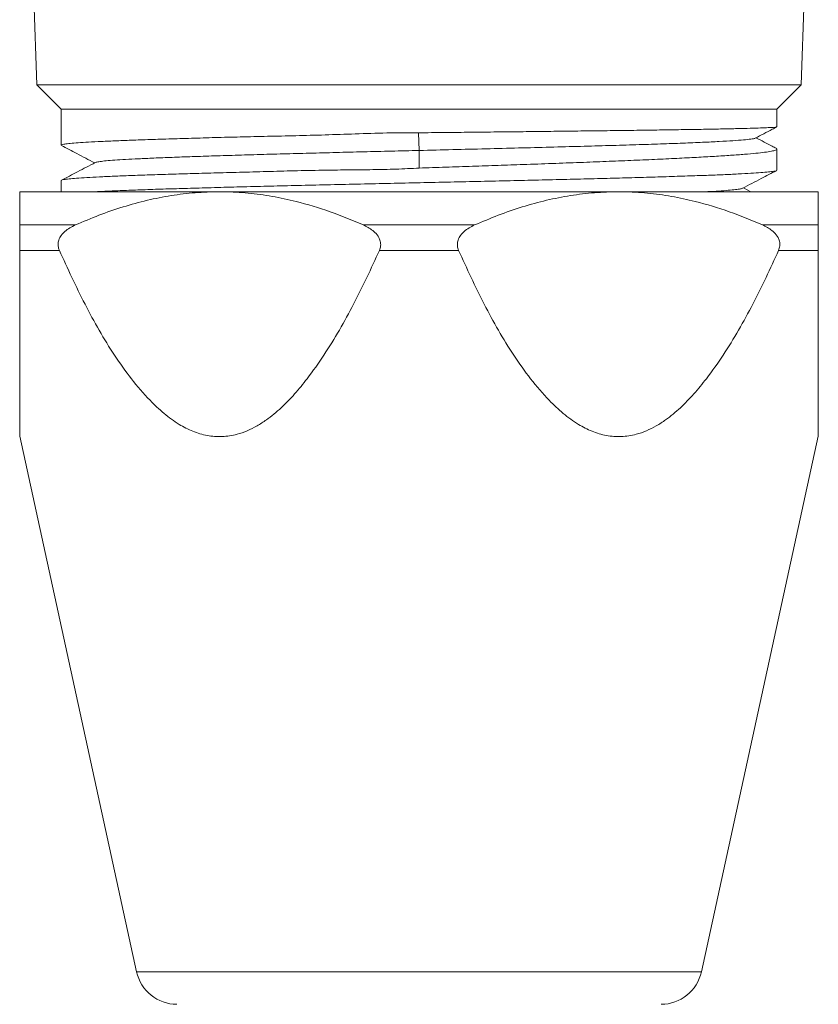
# Model space of a CAD drawing. Units: millimetres. Extents: x -199 to 448, y -191 to 366.
# Drawn here: x 387 to 416, y 116 to 151 of the extents above; entities that cross this region are included whole.
import ezdxf

# ---------------------------------------------------------------- set-up
doc = ezdxf.new("R2010")
doc.units = ezdxf.units.MM

msp = doc.modelspace()

# ---------------------------------------------------------------- linework, layer by layer
at = {"color": 7, "linetype": 'Continuous', "lineweight": 18}
for p, q in [((387.096, 159.762), (387.476, 148.903)), ((415.238, 148.903), (415.617, 159.761)), ((387.476, 148.903), (388.357, 148.022)), ((415.238, 148.903), (387.476, 148.903)), ((414.357, 148.022), (415.238, 148.903)), ((388.357, 148.022), (388.357, 146.71)), ((401.357, 148.022), (388.357, 148.022)), ((414.357, 148.022), (401.357, 148.022)), ((414.357, 147.38), (414.357, 148.022)), ((401.367, 146.522), (401.338, 147.162)), ((414.357, 145.803), (414.357, 146.57)), ((401.367, 145.881), (401.367, 146.522)), ((388.357, 145.427), (388.357, 145.022)), ((413.406, 145.022), (413.139, 145.161)), ((394.107, 145.022), (386.857, 145.022)), ((408.607, 145.022), (394.107, 145.022)), ((415.857, 145.022), (408.607, 145.022)), ((388.877, 143.815), (386.857, 143.815)), ((403.377, 143.815), (399.336, 143.815)), ((415.857, 143.815), (413.836, 143.815)), ((388.296, 142.894), (386.857, 142.894)), ((402.796, 142.894), (399.917, 142.894)), ((415.857, 142.894), (414.417, 142.894)), ((386.854, 136.144), (391.099, 116.702)), ((411.614, 116.702), (415.86, 136.145))]:
    msp.add_line(p, q, dxfattribs=at)
at = {"color": 8, "linetype": 'Continuous', "lineweight": 18}
for p, q in [((401.357, 116.702), (391.099, 116.702)), ((411.614, 116.702), (401.357, 116.702))]:
    msp.add_line(p, q, dxfattribs=at)
at = {"color": 7, "linetype": 'Continuous', "lineweight": 18}
for centre, start, end in [((392.565, 117.022), 192.3176, 270), ((410.149, 117.022), 270, 347.6824)]:
    msp.add_arc(centre, 1.5, start, end, dxfattribs=at)
for points, knots in [([(401.338, 147.162), (401.656, 147.166), (402.291, 147.173), (403.245, 147.183), (404.197, 147.193), (405.133, 147.203), (406.041, 147.214), (406.923, 147.224), (407.782, 147.234), (408.641, 147.245), (409.485, 147.256), (410.309, 147.268), (411.077, 147.279), (411.774, 147.291), (412.391, 147.303), (412.932, 147.314), (413.394, 147.326), (413.77, 147.338), (414.054, 147.349), (414.247, 147.361), (414.349, 147.371), (414.346, 147.378), (414.346, 147.38)], [0, 0, 0, 0, 0.046612, 0.093224, 0.140877, 0.188529, 0.235141, 0.281753, 0.329406, 0.377058, 0.429936, 0.482814, 0.537229, 0.591643, 0.644521, 0.697399, 0.751814, 0.806228, 0.859106, 0.911984, 0.966398, 1, 1, 1, 1]), ([(413.57, 146.969), (413.776, 147.076), (414.035, 147.211), (414.293, 147.346), (414.345, 147.373)], [0, 0, 0, 0, 0.799291, 1, 1, 1, 1]), ([(388.368, 146.71), (388.365, 146.713), (388.356, 146.725), (388.44, 146.745), (388.616, 146.769), (388.886, 146.793), (389.241, 146.817), (389.687, 146.842), (390.217, 146.867), (390.821, 146.891), (391.499, 146.915), (392.254, 146.939), (393.074, 146.964), (393.945, 146.989), (394.868, 147.013), (395.847, 147.035), (396.877, 147.056), (397.943, 147.085), (399.048, 147.123), (400.182, 147.165), (400.953, 147.163), (401.338, 147.162)], [0, 0, 0, 0, 0.022784, 0.07731, 0.131836, 0.184822, 0.237808, 0.292334, 0.34686, 0.399847, 0.452834, 0.50736, 0.561886, 0.614872, 0.667859, 0.722385, 0.776911, 0.831822, 0.886733, 0.943371, 1, 1, 1, 1]), ([(401.367, 146.522), (401.772, 146.531), (402.583, 146.551), (403.791, 146.582), (404.975, 146.611), (406.125, 146.641), (407.229, 146.67), (408.274, 146.7), (409.249, 146.729), (410.146, 146.758), (410.954, 146.787), (411.667, 146.817), (412.276, 146.846), (412.774, 146.875), (413.161, 146.904), (413.42, 146.933), (413.552, 146.954), (413.558, 146.966), (413.559, 146.969)], [0, 0, 0, 0, 0.065468, 0.130997, 0.196507, 0.262027, 0.327585, 0.393166, 0.458762, 0.524363, 0.58997, 0.6556, 0.72126, 0.78694, 0.852634, 0.91833, 0.984035, 1, 1, 1, 1]), ([(414.326, 146.601), (414.28, 146.625), (414.037, 146.752), (413.793, 146.879), (413.595, 146.982)], [0, 0, 0, 0, 0.186253, 1, 1, 1, 1]), ([(388.371, 146.696), (388.556, 146.6), (388.958, 146.39), (389.359, 146.181), (389.575, 146.068)], [0, 0, 0, 0, 0.4622, 1, 1, 1, 1]), ([(414.325, 146.599), (414.34, 146.588), (414.374, 146.565), (414.316, 146.53), (414.17, 146.493), (413.929, 146.456), (413.601, 146.419), (413.189, 146.382), (412.687, 146.345), (412.104, 146.307), (411.45, 146.27), (410.725, 146.234), (409.926, 146.196), (409.066, 146.159), (408.159, 146.122), (407.204, 146.085), (406.198, 146.048), (405.2, 146.013), (404.23, 145.979), (403.292, 145.946), (402.336, 145.915), (401.69, 145.892), (401.367, 145.881)], [0, 0, 0, 0, 0.044549, 0.095437, 0.147802, 0.200167, 0.251054, 0.301941, 0.354307, 0.406672, 0.457559, 0.508446, 0.560812, 0.613177, 0.664064, 0.714951, 0.767317, 0.819682, 0.86427, 0.908858, 0.954429, 1, 1, 1, 1]), ([(389.608, 146.081), (389.609, 146.083), (389.615, 146.094), (389.72, 146.113), (389.921, 146.139), (390.211, 146.164), (390.583, 146.189), (391.036, 146.213), (391.576, 146.239), (392.204, 146.265), (392.921, 146.291), (393.709, 146.318), (394.563, 146.344), (395.473, 146.371), (396.413, 146.397), (397.372, 146.422), (398.344, 146.447), (399.342, 146.472), (400.352, 146.497), (401.028, 146.514), (401.367, 146.522)], [0, 0, 0, 0, 0.014282, 0.074296, 0.130905, 0.187505, 0.244077, 0.300639, 0.357213, 0.417235, 0.477246, 0.537215, 0.597175, 0.657211, 0.717357, 0.774018, 0.830477, 0.886793, 0.943289, 1, 1, 1, 1]), ([(401.367, 145.881), (401.085, 145.867), (400.519, 145.839), (399.668, 145.824), (398.819, 145.816), (397.907, 145.807), (396.944, 145.786), (395.933, 145.759), (394.952, 145.732), (394.016, 145.707), (393.142, 145.684), (392.324, 145.66), (391.564, 145.635), (390.873, 145.61), (390.264, 145.586), (389.732, 145.562), (389.278, 145.538), (388.911, 145.513), (388.635, 145.489), (388.452, 145.465), (388.36, 145.444), (388.367, 145.432), (388.369, 145.427)], [0, 0, 0, 0, 0.0415632, 0.08313, 0.1254587, 0.1677873, 0.2206498, 0.2735126, 0.3279091, 0.3823055, 0.4351842, 0.4880629, 0.542476, 0.5968891, 0.6497978, 0.7027066, 0.7571526, 0.8115984, 0.8645074, 0.9174164, 0.9718625, 1, 1, 1, 1]), ([(389.599, 146.081), (389.386, 145.97), (388.975, 145.756), (388.565, 145.542), (388.369, 145.44)], [0, 0, 0, 0, 0.521363, 1, 1, 1, 1]), ([(389.588, 145.022), (389.703, 145.028), (389.972, 145.042), (390.493, 145.064), (391.137, 145.088), (391.857, 145.113), (392.636, 145.137), (393.477, 145.161), (394.382, 145.186), (395.338, 145.21), (396.327, 145.234), (397.351, 145.259), (398.414, 145.283), (399.498, 145.308), (400.585, 145.332), (401.677, 145.356), (402.778, 145.381), (403.868, 145.405), (404.93, 145.429), (405.967, 145.453), (406.981, 145.478), (407.955, 145.503), (408.872, 145.527), (409.737, 145.551), (410.55, 145.576), (411.297, 145.6), (411.966, 145.624), (412.561, 145.648), (413.082, 145.673), (413.518, 145.697), (413.863, 145.722), (414.123, 145.746), (414.287, 145.771), (414.362, 145.789), (414.35, 145.8), (414.347, 145.803)], [0, 0, 0, 0, 0.022845, 0.053595, 0.085238, 0.116881, 0.14763, 0.17838, 0.210023, 0.241666, 0.272415, 0.303165, 0.334808, 0.366451, 0.3972, 0.42795, 0.459592, 0.491235, 0.521985, 0.552734, 0.584377, 0.61602, 0.64677, 0.677519, 0.709162, 0.740805, 0.771555, 0.802304, 0.833947, 0.86559, 0.89634, 0.927089, 0.958732, 0.990375, 1, 1, 1, 1]), ([(413.113, 145.148), (413.337, 145.265), (413.746, 145.478), (414.155, 145.691), (414.339, 145.787)], [0, 0, 0, 0, 0.549694, 1, 1, 1, 1]), ([(411.774, 145.022), (411.827, 145.025), (412.045, 145.036), (412.346, 145.055), (412.676, 145.08), (412.917, 145.105), (413.066, 145.128), (413.092, 145.142), (413.101, 145.148)], [0, 0, 0, 0, 0.063494, 0.261897, 0.460243, 0.658564, 0.868895, 1, 1, 1, 1]), ([(386.857, 143.815), (386.857, 143.889), (386.857, 144.123), (386.857, 144.459), (386.857, 144.74), (386.857, 144.91), (386.857, 145.004), (386.857, 145.016), (386.857, 145.022)], [0, 0, 0, 0, 0.101874, 0.323319, 0.54471, 0.696436, 0.848299, 1, 1, 1, 1]), ([(394.107, 145.022), (393.814, 145.015), (393.229, 145.001), (392.356, 144.891), (391.479, 144.72), (390.604, 144.478), (389.731, 144.179), (389.162, 143.936), (388.877, 143.815)], [0, 0, 0, 0, 0.163549, 0.327301, 0.490886, 0.660514, 0.830307, 1, 1, 1, 1]), ([(399.336, 143.815), (398.935, 143.983), (398.134, 144.319), (397.023, 144.652), (396.027, 144.864), (395.154, 144.982), (394.512, 145.02), (394.163, 145.022), (394.107, 145.022)], [0, 0, 0, 0, 0.238522, 0.476972, 0.640764, 0.804719, 0.968471, 1, 1, 1, 1]), ([(408.607, 145.022), (408.314, 145.015), (407.729, 145.001), (406.856, 144.891), (405.979, 144.72), (405.104, 144.478), (404.231, 144.179), (403.662, 143.936), (403.377, 143.815)], [0, 0, 0, 0, 0.163549, 0.327301, 0.490886, 0.660514, 0.830307, 1, 1, 1, 1]), ([(413.836, 143.815), (413.435, 143.983), (412.634, 144.319), (411.523, 144.652), (410.527, 144.864), (409.654, 144.982), (409.012, 145.02), (408.663, 145.022), (408.607, 145.022)], [0, 0, 0, 0, 0.238522, 0.476972, 0.640764, 0.804718, 0.968471, 1, 1, 1, 1]), ([(415.857, 145.022), (415.857, 145.009), (415.857, 144.984), (415.857, 144.784), (415.857, 144.471), (415.857, 144.127), (415.857, 143.889), (415.857, 143.815)], [0, 0, 0, 0, 0.221077, 0.442184, 0.670119, 0.898117, 1, 1, 1, 1]), ([(386.857, 142.894), (386.857, 142.95), (386.857, 143.055), (386.857, 143.221), (386.857, 143.389), (386.857, 143.541), (386.857, 143.672), (386.857, 143.757), (386.857, 143.8), (386.857, 143.815)], [0, 0, 0, 0, 0.136518, 0.261449, 0.373346, 0.562367, 0.734187, 0.906468, 1, 1, 1, 1]), ([(388.877, 143.815), (388.81, 143.783), (388.675, 143.718), (388.501, 143.593), (388.36, 143.445), (388.272, 143.287), (388.242, 143.121), (388.257, 142.992), (388.286, 142.921), (388.296, 142.894)], [0, 0, 0, 0, 0.195646, 0.390759, 0.546618, 0.703634, 0.818213, 0.933016, 1, 1, 1, 1]), ([(399.917, 142.894), (399.936, 142.948), (399.974, 143.054), (399.959, 143.222), (399.89, 143.394), (399.765, 143.547), (399.597, 143.678), (399.453, 143.761), (399.364, 143.802), (399.336, 143.815)], [0, 0, 0, 0, 0.132105, 0.265135, 0.377185, 0.568672, 0.743687, 0.919174, 1, 1, 1, 1]), ([(403.377, 143.815), (403.31, 143.783), (403.175, 143.718), (403.001, 143.593), (402.86, 143.445), (402.772, 143.287), (402.742, 143.121), (402.757, 142.992), (402.786, 142.921), (402.796, 142.894)], [0, 0, 0, 0, 0.195646, 0.3907589, 0.5466186, 0.7036344, 0.8182131, 0.9330155, 1, 1, 1, 1]), ([(414.417, 142.894), (414.436, 142.948), (414.474, 143.054), (414.459, 143.222), (414.39, 143.394), (414.265, 143.547), (414.097, 143.678), (413.953, 143.761), (413.864, 143.802), (413.836, 143.815)], [0, 0, 0, 0, 0.132105, 0.265136, 0.377186, 0.568672, 0.743687, 0.919174, 1, 1, 1, 1]), ([(415.857, 143.815), (415.857, 143.804), (415.857, 143.754), (415.857, 143.666), (415.857, 143.537), (415.857, 143.417), (415.857, 143.272), (415.857, 143.107), (415.857, 142.978), (415.857, 142.914), (415.857, 142.894)], [0, 0, 0, 0, 0.066635, 0.317437, 0.444394, 0.570961, 0.702073, 0.834294, 0.95016, 1, 1, 1, 1]), ([(386.857, 136.145), (386.857, 136.143), (386.857, 136.137), (386.857, 136.26), (386.857, 136.484), (386.857, 136.787), (386.857, 137.14), (386.857, 137.532), (386.857, 137.957), (386.857, 138.588), (386.857, 139.449), (386.857, 140.559), (386.857, 141.708), (386.857, 142.499), (386.857, 142.894)], [0, 0, 0, 0, 0.034275, 0.097814, 0.158953, 0.221393, 0.281112, 0.340865, 0.402, 0.46315, 0.596352, 0.729638, 0.864809, 1, 1, 1, 1]), ([(388.296, 142.894), (388.446, 142.566), (388.745, 141.908), (389.221, 140.936), (389.732, 139.987), (390.289, 139.077), (390.901, 138.222), (391.505, 137.518), (392.088, 136.964), (392.608, 136.582), (393.137, 136.311), (393.663, 136.151), (394.208, 136.114), (394.699, 136.189), (395.121, 136.338), (395.478, 136.517), (395.895, 136.787), (396.357, 137.17), (396.847, 137.677), (397.368, 138.316), (397.913, 139.087), (398.472, 139.995), (398.986, 140.94), (399.467, 141.908), (399.767, 142.566), (399.917, 142.894)], [0, 0, 0, 0, 0.0559638, 0.1122388, 0.1684971, 0.2245236, 0.2802623, 0.3358674, 0.3737614, 0.4116019, 0.4429709, 0.4742916, 0.5059104, 0.5375378, 0.5600431, 0.5826376, 0.6051866, 0.6432638, 0.6814944, 0.7196845, 0.7755968, 0.8316074, 0.8877493, 0.943938, 1, 1, 1, 1]), ([(402.796, 142.894), (402.946, 142.566), (403.245, 141.908), (403.721, 140.936), (404.232, 139.987), (404.789, 139.077), (405.401, 138.222), (406.005, 137.518), (406.588, 136.964), (407.108, 136.582), (407.637, 136.311), (408.163, 136.151), (408.708, 136.114), (409.199, 136.189), (409.621, 136.338), (409.978, 136.517), (410.395, 136.787), (410.857, 137.17), (411.347, 137.677), (411.868, 138.316), (412.413, 139.087), (412.972, 139.995), (413.486, 140.94), (413.967, 141.908), (414.267, 142.566), (414.417, 142.894)], [0, 0, 0, 0, 0.055964, 0.112239, 0.168497, 0.224524, 0.280262, 0.335867, 0.373761, 0.411602, 0.442971, 0.474292, 0.50591, 0.537538, 0.560043, 0.582638, 0.605187, 0.643264, 0.681494, 0.719685, 0.775597, 0.831607, 0.887749, 0.943938, 1, 1, 1, 1]), ([(415.857, 142.894), (415.857, 142.504), (415.857, 141.722), (415.857, 140.706), (415.857, 139.834), (415.857, 139.106), (415.857, 138.485), (415.857, 137.967), (415.857, 137.544), (415.857, 137.148), (415.857, 136.791), (415.857, 136.486), (415.857, 136.263), (415.857, 136.138), (415.857, 136.144), (415.857, 136.146)], [0, 0, 0, 0, 0.133523, 0.267028, 0.356985, 0.44697, 0.536868, 0.596756, 0.656631, 0.717642, 0.778617, 0.83984, 0.902191, 0.963469, 1, 1, 1, 1])]:
    msp.add_open_spline(points, degree=3, knots=knots, dxfattribs=at)

doc.saveas('drawing.dxf')
